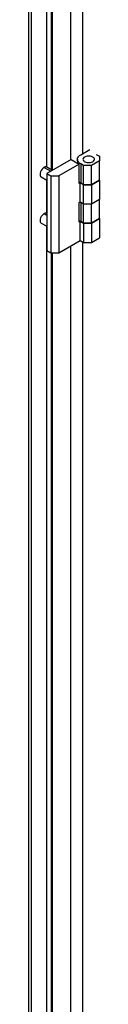
# Model space of a CAD drawing. Extents: x 649 to 5332, y 11 to 3828.
# Drawn here: x 4448 to 4485, y 2181 to 2703 of the extents above; entities that cross this region are included whole.
import ezdxf

# ---------------------------------------------------------------- set-up
doc = ezdxf.new("R2010")
doc.units = 0
doc.header["$MEASUREMENT"] = 0
doc.layers.add('1', color=7, linetype='CONTINUOUS')
doc.layers.add('4', color=7, linetype='CONTINUOUS')

msp = doc.modelspace()

# ---------------------------------------------------------------- linework, layer by layer
at = {"layer": '1', "color": 221, "linetype": 'ByBlock'}
for centre in [(4455.76, 2622.39), (4455.76, 2597.89)]:
    msp.add_ellipse(centre, major_axis=(-1.5, -2.6), ratio=0.57818, start_param=3.141593, end_param=6.28334, dxfattribs=at)
at = {"layer": '4', "color": 150, "linetype": 'Continuous'}
for p, q in [((4447.56, 3312.52), (4447.56, 1845.74)), ((4448.98, 3313.34), (4448.98, 1844.92)), ((4457.04, 3246.89), (4457.04, 2625.08)), ((4476.27, 2632.18), (4476.27, 3238.43)), ((4469.76, 3236.31), (4469.76, 2628.84)), ((4457.04, 2618.19), (4457.04, 2600.59)), ((4457.04, 2593.69), (4457.04, 1971.88)), ((4476.27, 1978.99), (4476.27, 2585.24)), ((4469.76, 2583.11), (4469.76, 1975.64))]:
    msp.add_line(p, q, dxfattribs=at)
at = {"layer": '4', "color": 1, "linetype": 'Continuous'}
for p, q in [((4459.65, 2623.61), (4459.65, 3232.72)), ((4460.29, 2623.37), (4460.29, 3232.72)), ((4459.65, 1970.41), (4459.65, 2579.52)), ((4460.29, 1970.17), (4460.29, 2579.52))]:
    msp.add_line(p, q, dxfattribs=at)
at = {"layer": '4', "color": 253, "linetype": 'Continuous'}
for p, q in [((4475.21, 2631.57), (4479.95, 2634.31)), ((4470.12, 2629.04), (4457.18, 2621.57)), ((4474.36, 2626.59), (4463.54, 2620.35)), ((4470.12, 2629.04), (4474.36, 2626.59)), ((4473.45, 2629.12), (4473.45, 2627.12)), ((4474.36, 2616.3), (4474.36, 2626.59)), ((4476.62, 2625.86), (4475.21, 2626.67)), ((4475.21, 2626.67), (4475.21, 2616.63)), ((4485.11, 2628.31), (4480.87, 2625.86)), ((4483.34, 2631.78), (4485.11, 2630.76)), ((4485.11, 2630.76), (4485.11, 2628.31)), ((4485.11, 2618.26), (4485.11, 2628.31)), ((4457.18, 2621.57), (4459.3, 2620.35)), ((4457.18, 2621.57), (4457.18, 2580.75)), ((4480.87, 2625.86), (4476.62, 2625.86)), ((4476.62, 2615.81), (4476.62, 2625.86)), ((4480.87, 2615.81), (4480.87, 2625.86)), ((4459.3, 2620.35), (4463.54, 2620.35)), ((4459.3, 2620.35), (4459.3, 2579.52)), ((4463.54, 2620.35), (4463.54, 2579.52)), ((4474.86, 2616.59), (4474.36, 2616.3)), ((4474.86, 2606.55), (4474.86, 2616.59)), ((4476.62, 2615.57), (4474.86, 2616.59)), ((4475.21, 2616.63), (4476.62, 2615.81)), ((4480.87, 2615.81), (4485.11, 2618.26)), ((4480.87, 2615.57), (4485.11, 2618.02)), ((4485.11, 2618.02), (4485.11, 2618.26)), ((4485.11, 2618.02), (4485.11, 2607.98)), ((4476.62, 2615.81), (4480.87, 2615.81)), ((4476.62, 2605.53), (4476.62, 2615.57)), ((4476.62, 2615.57), (4480.87, 2615.57)), ((4480.87, 2615.57), (4480.87, 2605.53)), ((4474.36, 2606.26), (4474.86, 2606.55)), ((4474.36, 2595.81), (4474.36, 2606.26)), ((4474.86, 2606.55), (4476.62, 2605.53)), ((4476.62, 2605.36), (4475.21, 2606.18)), ((4475.21, 2606.18), (4475.21, 2596.14)), ((4480.87, 2605.53), (4485.11, 2607.98)), ((4485.11, 2607.81), (4480.87, 2605.36)), ((4485.11, 2607.98), (4485.11, 2607.81)), ((4485.11, 2597.77), (4485.11, 2607.81)), ((4476.62, 2605.53), (4480.87, 2605.53)), ((4480.87, 2605.36), (4476.62, 2605.36)), ((4476.62, 2595.32), (4476.62, 2605.36)), ((4480.87, 2595.32), (4480.87, 2605.36)), ((4474.86, 2596.1), (4474.36, 2595.81)), ((4474.86, 2586.05), (4474.86, 2596.1)), ((4476.62, 2595.08), (4474.86, 2596.1)), ((4476.62, 2595.32), (4475.21, 2596.14)), ((4480.87, 2595.32), (4476.62, 2595.32)), ((4485.11, 2597.77), (4480.87, 2595.32)), ((4485.11, 2597.52), (4480.87, 2595.08)), ((4485.11, 2597.77), (4485.11, 2597.52)), ((4485.11, 2597.52), (4485.11, 2587.48)), ((4480.87, 2595.08), (4476.62, 2595.08)), ((4476.62, 2595.08), (4476.62, 2585.03)), ((4480.87, 2595.08), (4480.87, 2585.03)), ((4463.54, 2579.52), (4474.86, 2586.05)), ((4474.86, 2586.05), (4476.62, 2585.03)), ((4476.62, 2585.03), (4480.87, 2585.03)), ((4480.87, 2585.03), (4485.11, 2587.48)), ((4457.18, 2580.75), (4459.3, 2579.52)), ((4459.3, 2579.52), (4463.54, 2579.52))]:
    msp.add_line(p, q, dxfattribs=at)
at = {"layer": '4', "color": 221, "linetype": 'Continuous'}
for p, q in [((4455.76, 2624.84), (4459.3, 2622.8)), ((4460.18, 2623.3), (4457.26, 2624.99)), ((4454.26, 2619.79), (4457.18, 2618.11)), ((4454.26, 2595.29), (4457.18, 2593.61)), ((4455.76, 2600.34), (4457.18, 2599.52))]:
    msp.add_line(p, q, dxfattribs=at)
at = {"layer": '4', "color": 253, "linetype": 'Continuous'}
for points in [[(4475.21, 2626.67), (4474.71, 2626.96), (4473.81, 2627.69), (4473.27, 2629.12), (4473.81, 2630.56), (4474.71, 2631.28), (4475.21, 2631.57)], [(4481.61, 2630.37), (4481.43, 2630.47), (4480.98, 2630.68), (4479.94, 2630.91), (4478.56, 2630.88), (4477.2, 2630.42), (4476.41, 2629.64), (4476.36, 2628.84), (4476.75, 2628.24), (4477.12, 2627.98), (4477.3, 2627.88)], [(4477.3, 2627.88), (4477.48, 2627.77), (4477.92, 2627.56), (4478.96, 2627.34), (4480.34, 2627.37), (4481.7, 2627.82), (4482.49, 2628.61), (4482.55, 2629.4), (4482.15, 2630), (4481.79, 2630.26), (4481.61, 2630.37)], [(4474.36, 2617.25), (4474.61, 2617.02), (4474.9, 2616.81), (4475.21, 2616.63)], [(4475.21, 2606.18), (4475.05, 2606.27), (4474.89, 2606.37), (4474.74, 2606.48)], [(4475.21, 2596.14), (4474.9, 2596.31), (4474.61, 2596.52), (4474.36, 2596.75)]]:
    msp.add_open_spline(points, degree=3, dxfattribs=at)

doc.saveas('drawing.dxf')
